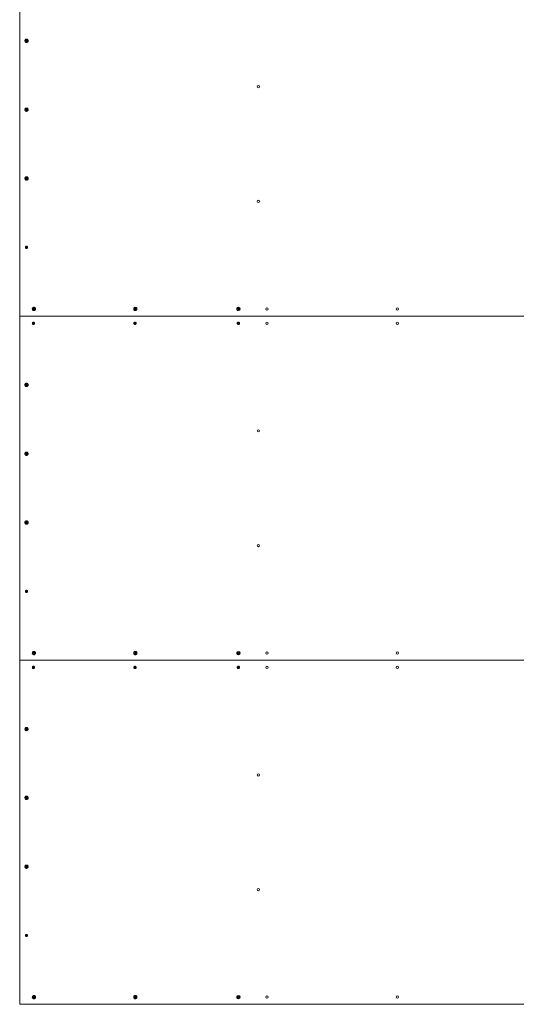
# Model space of a CAD drawing. Units: inches. Extents: x 1.6 to 23.2, y 2.8 to 14.
# Drawn here: x 6.8 to 8.6, y 7.2 to 10.7 of the extents above; entities that cross this region are included whole.
import ezdxf

# ---------------------------------------------------------------- set-up
doc = ezdxf.new("R2010")
doc.units = ezdxf.units.IN
doc.header["$MEASUREMENT"] = 0

# ---------------------------------------------------------------- blocks, each defined once
blk = doc.blocks.new('sfs')
at = {"color": 7, "linetype": 'Continuous', "lineweight": 15}
for p, q in [((6.8487, 9.643), (6.8487, 10.843)), ((6.8704, 10.603), (6.8715, 10.605)), ((6.8715, 10.601), (6.8704, 10.603)), ((6.8715, 10.605), (6.8737, 10.605)), ((6.8737, 10.601), (6.8715, 10.601)), ((6.8726, 10.6088), (6.8726, 10.6088)), ((6.8726, 10.5972), (6.8726, 10.5972)), ((6.873, 10.605), (6.8736, 10.604)), ((6.8736, 10.602), (6.873, 10.601)), ((6.8736, 10.604), (6.8741, 10.603)), ((6.8741, 10.603), (6.8736, 10.602)), ((6.8737, 10.605), (6.8749, 10.603)), ((6.8749, 10.603), (6.8737, 10.601)), ((6.8741, 10.603), (6.8749, 10.603)), ((6.8704, 10.363), (6.8715, 10.365)), ((6.8715, 10.361), (6.8704, 10.363)), ((6.8715, 10.365), (6.8737, 10.365)), ((6.8737, 10.361), (6.8715, 10.361)), ((6.8726, 10.3688), (6.8726, 10.3688)), ((6.8726, 10.3572), (6.8726, 10.3572)), ((6.873, 10.365), (6.8736, 10.364)), ((6.8736, 10.362), (6.873, 10.361)), ((6.8736, 10.364), (6.8741, 10.363)), ((6.8741, 10.363), (6.8736, 10.362)), ((6.8737, 10.365), (6.8749, 10.363)), ((6.8749, 10.363), (6.8737, 10.361)), ((6.8741, 10.363), (6.8749, 10.363)), ((6.8704, 10.123), (6.8715, 10.125)), ((6.8715, 10.121), (6.8704, 10.123)), ((6.8715, 10.125), (6.8737, 10.125)), ((6.8737, 10.121), (6.8715, 10.121)), ((6.8726, 10.1288), (6.8726, 10.1288)), ((6.8726, 10.1172), (6.8726, 10.1172)), ((6.873, 10.125), (6.8736, 10.124)), ((6.8736, 10.122), (6.873, 10.121)), ((6.8736, 10.124), (6.8741, 10.123)), ((6.8741, 10.123), (6.8736, 10.122)), ((6.8737, 10.125), (6.8749, 10.123)), ((6.8749, 10.123), (6.8737, 10.121)), ((6.8741, 10.123), (6.8749, 10.123)), ((6.8702, 9.883), (6.8713, 9.885)), ((6.8713, 9.881), (6.8702, 9.883)), ((6.8713, 9.885), (6.8736, 9.885)), ((6.8736, 9.881), (6.8713, 9.881)), ((6.8729, 9.885), (6.8734, 9.884)), ((6.8734, 9.882), (6.8729, 9.881)), ((6.8734, 9.884), (6.874, 9.883)), ((6.874, 9.883), (6.8734, 9.882)), ((6.8736, 9.885), (6.8747, 9.883)), ((6.8747, 9.883), (6.8736, 9.881)), ((6.874, 9.883), (6.8747, 9.883)), ((6.8965, 9.6671), (6.8967, 9.6694)), ((6.8983, 9.6657), (6.8965, 9.6671)), ((6.8967, 9.6694), (6.8988, 9.6703)), ((6.8986, 9.6662), (6.898, 9.6659)), ((6.9003, 9.6666), (6.8983, 9.6657)), ((6.8985, 9.6738), (6.8984, 9.6738)), ((6.8984, 9.6701), (6.899, 9.6696)), ((6.8984, 9.6622), (6.8985, 9.6622)), ((6.8997, 9.6666), (6.8986, 9.6662)), ((6.8988, 9.6703), (6.9006, 9.6689)), ((6.899, 9.6696), (6.8999, 9.6689)), ((6.8998, 9.6678), (6.8997, 9.6666)), ((6.8997, 9.6666), (6.9003, 9.6666)), ((6.8999, 9.6689), (6.8998, 9.6678)), ((6.8999, 9.6689), (6.9006, 9.6689)), ((6.9006, 9.6689), (6.9003, 9.6666)), ((7.2503, 9.667), (7.2504, 9.6693)), ((7.2521, 9.6657), (7.2503, 9.667)), ((7.2504, 9.6693), (7.2525, 9.6703)), ((7.2528, 9.6662), (7.252, 9.6658)), ((7.2542, 9.6667), (7.2521, 9.6657)), ((7.2523, 9.6738), (7.2522, 9.6738)), ((7.2522, 9.6622), (7.2523, 9.6622)), ((7.2523, 9.6702), (7.2531, 9.6697)), ((7.2525, 9.6703), (7.2544, 9.669)), ((7.2538, 9.6667), (7.2528, 9.6662)), ((7.2531, 9.6697), (7.254, 9.669)), ((7.2539, 9.6678), (7.2538, 9.6667)), ((7.2538, 9.6667), (7.2542, 9.6667)), ((7.254, 9.669), (7.2539, 9.6678)), ((7.254, 9.669), (7.2544, 9.669)), ((7.2544, 9.669), (7.2542, 9.6667)), ((7.6105, 9.667), (7.6107, 9.6693)), ((7.6125, 9.6657), (7.6105, 9.667)), ((7.6107, 9.6693), (7.6128, 9.6703)), ((7.6133, 9.6662), (7.6124, 9.6657)), ((7.6145, 9.6667), (7.6125, 9.6657)), ((7.6126, 9.6738), (7.6126, 9.6738)), ((7.6126, 9.6622), (7.6126, 9.6622)), ((7.6127, 9.6703), (7.6136, 9.6697)), ((7.6128, 9.6703), (7.6147, 9.669)), ((7.6144, 9.6667), (7.6133, 9.6662)), ((7.6136, 9.6697), (7.6145, 9.669)), ((7.6145, 9.6679), (7.6144, 9.6667)), ((7.6144, 9.6667), (7.6145, 9.6667)), ((7.6147, 9.669), (7.6145, 9.6667)), ((7.6145, 9.669), (7.6147, 9.669)), ((7.6145, 9.669), (7.6145, 9.6679)), ((7.662, 9.643), (6.8487, 9.643)), ((6.8487, 8.443), (6.8487, 9.643)), ((6.8487, 9.643), (7.6618, 9.643)), ((6.8943, 9.6171), (6.8945, 9.6194)), ((6.8961, 9.6157), (6.8943, 9.6171)), ((6.8945, 9.6194), (6.8966, 9.6203)), ((6.8964, 9.6162), (6.8958, 9.6159)), ((6.8961, 9.6201), (6.8968, 9.6196)), ((6.8981, 9.6166), (6.8961, 9.6157)), ((6.8975, 9.6166), (6.8964, 9.6162)), ((6.8966, 9.6203), (6.8984, 9.6189)), ((6.8968, 9.6196), (6.8977, 9.6189)), ((6.8976, 9.6178), (6.8975, 9.6166)), ((6.8975, 9.6166), (6.8981, 9.6166)), ((6.8977, 9.6189), (6.8976, 9.6178)), ((6.8977, 9.6189), (6.8984, 9.6189)), ((6.8984, 9.6189), (6.8981, 9.6166)), ((7.2489, 9.617), (7.2491, 9.6193)), ((7.2508, 9.6157), (7.2489, 9.617)), ((7.2491, 9.6193), (7.2512, 9.6203)), ((7.2514, 9.6162), (7.2506, 9.6158)), ((7.2529, 9.6167), (7.2508, 9.6157)), ((7.2509, 9.6202), (7.2517, 9.6197)), ((7.2512, 9.6203), (7.253, 9.619)), ((7.2524, 9.6167), (7.2514, 9.6162)), ((7.2517, 9.6197), (7.2526, 9.619)), ((7.2525, 9.6178), (7.2524, 9.6167)), ((7.2524, 9.6167), (7.2529, 9.6167)), ((7.2526, 9.619), (7.2525, 9.6178)), ((7.2526, 9.619), (7.253, 9.619)), ((7.253, 9.619), (7.2529, 9.6167)), ((7.6098, 9.6181), (7.611, 9.6201)), ((7.6109, 9.616), (7.6098, 9.6181)), ((7.6132, 9.616), (7.6109, 9.616)), ((7.611, 9.6201), (7.6133, 9.62)), ((7.611, 9.6201), (7.612, 9.62)), ((7.612, 9.62), (7.6132, 9.62)), ((7.6136, 9.6169), (7.613, 9.616)), ((7.6132, 9.62), (7.6133, 9.62)), ((7.6132, 9.62), (7.6137, 9.6189)), ((7.6144, 9.6179), (7.6132, 9.616)), ((7.6133, 9.62), (7.6144, 9.6179)), ((7.6143, 9.6179), (7.6136, 9.6169)), ((7.6137, 9.6189), (7.6143, 9.6179)), ((7.6143, 9.6179), (7.6144, 9.6179)), ((7.6619, 9.643), (9.5817, 9.643)), ((6.8726, 9.4088), (6.8726, 9.4088)), ((6.8704, 9.403), (6.8715, 9.405)), ((6.8715, 9.401), (6.8704, 9.403)), ((6.8715, 9.405), (6.8737, 9.405)), ((6.8737, 9.401), (6.8715, 9.401)), ((6.8726, 9.3972), (6.8726, 9.3972)), ((6.873, 9.405), (6.8736, 9.404)), ((6.8736, 9.402), (6.873, 9.401)), ((6.8736, 9.404), (6.8741, 9.403)), ((6.8741, 9.403), (6.8736, 9.402)), ((6.8737, 9.405), (6.8749, 9.403)), ((6.8749, 9.403), (6.8737, 9.401)), ((6.8741, 9.403), (6.8749, 9.403)), ((6.8726, 9.1688), (6.8726, 9.1688)), ((6.8704, 9.163), (6.8715, 9.165)), ((6.8715, 9.161), (6.8704, 9.163)), ((6.8715, 9.165), (6.8737, 9.165)), ((6.8737, 9.161), (6.8715, 9.161)), ((6.8726, 9.1572), (6.8726, 9.1572)), ((6.873, 9.165), (6.8736, 9.164)), ((6.8736, 9.162), (6.873, 9.161)), ((6.8736, 9.164), (6.8741, 9.163)), ((6.8741, 9.163), (6.8736, 9.162)), ((6.8737, 9.165), (6.8749, 9.163)), ((6.8749, 9.163), (6.8737, 9.161)), ((6.8741, 9.163), (6.8749, 9.163)), ((6.8726, 8.9288), (6.8726, 8.9288)), ((6.8704, 8.923), (6.8715, 8.925)), ((6.8715, 8.921), (6.8704, 8.923)), ((6.8715, 8.925), (6.8737, 8.925)), ((6.8737, 8.921), (6.8715, 8.921)), ((6.8726, 8.9172), (6.8726, 8.9172)), ((6.873, 8.925), (6.8736, 8.924)), ((6.8736, 8.922), (6.873, 8.921)), ((6.8736, 8.924), (6.8741, 8.923)), ((6.8741, 8.923), (6.8736, 8.922)), ((6.8737, 8.925), (6.8749, 8.923)), ((6.8749, 8.923), (6.8737, 8.921)), ((6.8741, 8.923), (6.8749, 8.923)), ((6.8702, 8.683), (6.8713, 8.685)), ((6.8713, 8.681), (6.8702, 8.683)), ((6.8713, 8.685), (6.8736, 8.685)), ((6.8736, 8.681), (6.8713, 8.681)), ((6.8729, 8.685), (6.8734, 8.684)), ((6.8734, 8.682), (6.8729, 8.681)), ((6.8734, 8.684), (6.874, 8.683)), ((6.874, 8.683), (6.8734, 8.682)), ((6.8736, 8.685), (6.8747, 8.683)), ((6.8747, 8.683), (6.8736, 8.681)), ((6.874, 8.683), (6.8747, 8.683)), ((6.8965, 8.4671), (6.8967, 8.4694)), ((6.8983, 8.4657), (6.8965, 8.4671)), ((6.8967, 8.4694), (6.8988, 8.4703)), ((6.8986, 8.4662), (6.898, 8.4659)), ((6.9003, 8.4666), (6.8983, 8.4657)), ((6.8985, 8.4738), (6.8984, 8.4738)), ((6.8984, 8.4701), (6.899, 8.4696)), ((6.8984, 8.4622), (6.8985, 8.4622)), ((6.8997, 8.4666), (6.8986, 8.4662)), ((6.8988, 8.4703), (6.9006, 8.4689)), ((6.899, 8.4696), (6.8999, 8.4689)), ((6.8998, 8.4678), (6.8997, 8.4666)), ((6.8997, 8.4666), (6.9003, 8.4666)), ((6.8999, 8.4689), (6.8998, 8.4678)), ((6.8999, 8.4689), (6.9006, 8.4689)), ((6.9006, 8.4689), (6.9003, 8.4666)), ((7.2503, 8.467), (7.2504, 8.4693)), ((7.2521, 8.4657), (7.2503, 8.467)), ((7.2504, 8.4693), (7.2525, 8.4703)), ((7.2528, 8.4662), (7.252, 8.4658)), ((7.2542, 8.4667), (7.2521, 8.4657)), ((7.2523, 8.4738), (7.2522, 8.4738)), ((7.2522, 8.4622), (7.2523, 8.4622)), ((7.2523, 8.4702), (7.2531, 8.4697)), ((7.2525, 8.4703), (7.2544, 8.469)), ((7.2538, 8.4667), (7.2528, 8.4662)), ((7.2531, 8.4697), (7.254, 8.469)), ((7.2539, 8.4678), (7.2538, 8.4667)), ((7.2538, 8.4667), (7.2542, 8.4667)), ((7.254, 8.469), (7.2539, 8.4678)), ((7.254, 8.469), (7.2544, 8.469)), ((7.2544, 8.469), (7.2542, 8.4667)), ((7.6105, 8.467), (7.6107, 8.4693)), ((7.6125, 8.4657), (7.6105, 8.467)), ((7.6107, 8.4693), (7.6128, 8.4703)), ((7.6133, 8.4662), (7.6124, 8.4657)), ((7.6145, 8.4667), (7.6125, 8.4657)), ((7.6126, 8.4738), (7.6126, 8.4738)), ((7.6126, 8.4622), (7.6126, 8.4622)), ((7.6127, 8.4703), (7.6136, 8.4697)), ((7.6128, 8.4703), (7.6147, 8.469)), ((7.6144, 8.4667), (7.6133, 8.4662)), ((7.6136, 8.4697), (7.6145, 8.469)), ((7.6145, 8.4679), (7.6144, 8.4667)), ((7.6144, 8.4667), (7.6145, 8.4667)), ((7.6147, 8.469), (7.6145, 8.4667)), ((7.6145, 8.469), (7.6147, 8.469)), ((7.6145, 8.469), (7.6145, 8.4679)), ((6.8487, 7.243), (6.8487, 8.443)), ((6.8487, 8.443), (7.6618, 8.443)), ((7.662, 8.443), (6.8487, 8.443)), ((6.8943, 8.4171), (6.8945, 8.4194)), ((6.8961, 8.4157), (6.8943, 8.4171)), ((6.8945, 8.4194), (6.8966, 8.4203)), ((6.8964, 8.4162), (6.8958, 8.4159)), ((6.8961, 8.4201), (6.8968, 8.4196)), ((6.8981, 8.4166), (6.8961, 8.4157)), ((6.8975, 8.4166), (6.8964, 8.4162)), ((6.8966, 8.4203), (6.8984, 8.4189)), ((6.8968, 8.4196), (6.8977, 8.4189)), ((6.8976, 8.4178), (6.8975, 8.4166)), ((6.8975, 8.4166), (6.8981, 8.4166)), ((6.8977, 8.4189), (6.8976, 8.4178)), ((6.8977, 8.4189), (6.8984, 8.4189)), ((6.8984, 8.4189), (6.8981, 8.4166)), ((7.2489, 8.417), (7.2491, 8.4193)), ((7.2508, 8.4157), (7.2489, 8.417)), ((7.2491, 8.4193), (7.2512, 8.4203)), ((7.2514, 8.4162), (7.2506, 8.4158)), ((7.2529, 8.4167), (7.2508, 8.4157)), ((7.2509, 8.4202), (7.2517, 8.4197)), ((7.2512, 8.4203), (7.253, 8.419)), ((7.2524, 8.4167), (7.2514, 8.4162)), ((7.2517, 8.4197), (7.2526, 8.419)), ((7.2525, 8.4178), (7.2524, 8.4167)), ((7.2524, 8.4167), (7.2529, 8.4167)), ((7.2526, 8.419), (7.2525, 8.4178)), ((7.2526, 8.419), (7.253, 8.419)), ((7.253, 8.419), (7.2529, 8.4167)), ((7.6098, 8.4181), (7.611, 8.4201)), ((7.6109, 8.416), (7.6098, 8.4181)), ((7.6132, 8.416), (7.6109, 8.416)), ((7.611, 8.4201), (7.6133, 8.42)), ((7.611, 8.4201), (7.612, 8.42)), ((7.612, 8.42), (7.6132, 8.42)), ((7.6136, 8.4169), (7.613, 8.416)), ((7.6132, 8.42), (7.6133, 8.42)), ((7.6132, 8.42), (7.6137, 8.4189)), ((7.6144, 8.4179), (7.6132, 8.416)), ((7.6133, 8.42), (7.6144, 8.4179)), ((7.6143, 8.4179), (7.6136, 8.4169)), ((7.6137, 8.4189), (7.6143, 8.4179)), ((7.6143, 8.4179), (7.6144, 8.4179)), ((9.5817, 8.443), (7.6619, 8.443)), ((6.8726, 8.2088), (6.8726, 8.2088)), ((6.8704, 8.203), (6.8715, 8.205)), ((6.8715, 8.201), (6.8704, 8.203)), ((6.8715, 8.205), (6.8737, 8.205)), ((6.8737, 8.201), (6.8715, 8.201)), ((6.8726, 8.1972), (6.8726, 8.1972)), ((6.873, 8.205), (6.8736, 8.204)), ((6.8736, 8.202), (6.873, 8.201)), ((6.8736, 8.204), (6.8741, 8.203)), ((6.8741, 8.203), (6.8736, 8.202)), ((6.8737, 8.205), (6.8749, 8.203)), ((6.8749, 8.203), (6.8737, 8.201)), ((6.8741, 8.203), (6.8749, 8.203)), ((6.8726, 7.9688), (6.8726, 7.9688)), ((6.8704, 7.963), (6.8715, 7.965)), ((6.8715, 7.961), (6.8704, 7.963)), ((6.8715, 7.965), (6.8737, 7.965)), ((6.8737, 7.961), (6.8715, 7.961)), ((6.8726, 7.9572), (6.8726, 7.9572)), ((6.873, 7.965), (6.8736, 7.964)), ((6.8736, 7.962), (6.873, 7.961)), ((6.8736, 7.964), (6.8741, 7.963)), ((6.8741, 7.963), (6.8736, 7.962)), ((6.8737, 7.965), (6.8749, 7.963)), ((6.8749, 7.963), (6.8737, 7.961)), ((6.8741, 7.963), (6.8749, 7.963)), ((6.8726, 7.7288), (6.8726, 7.7288)), ((6.8704, 7.723), (6.8715, 7.725)), ((6.8715, 7.721), (6.8704, 7.723)), ((6.8715, 7.725), (6.8737, 7.725)), ((6.8737, 7.721), (6.8715, 7.721)), ((6.8726, 7.7172), (6.8726, 7.7172)), ((6.873, 7.725), (6.8736, 7.724)), ((6.8736, 7.722), (6.873, 7.721)), ((6.8736, 7.724), (6.8741, 7.723)), ((6.8741, 7.723), (6.8736, 7.722)), ((6.8737, 7.725), (6.8749, 7.723)), ((6.8749, 7.723), (6.8737, 7.721)), ((6.8741, 7.723), (6.8749, 7.723)), ((6.8702, 7.483), (6.8713, 7.485)), ((6.8713, 7.481), (6.8702, 7.483)), ((6.8713, 7.485), (6.8736, 7.485)), ((6.8736, 7.481), (6.8713, 7.481)), ((6.8729, 7.485), (6.8734, 7.484)), ((6.8734, 7.482), (6.8729, 7.481)), ((6.8734, 7.484), (6.874, 7.483)), ((6.874, 7.483), (6.8734, 7.482)), ((6.8736, 7.485), (6.8747, 7.483)), ((6.8747, 7.483), (6.8736, 7.481)), ((6.874, 7.483), (6.8747, 7.483)), ((6.8965, 7.2671), (6.8967, 7.2694)), ((6.8983, 7.2657), (6.8965, 7.2671)), ((6.8967, 7.2694), (6.8988, 7.2703)), ((6.8986, 7.2662), (6.898, 7.2659)), ((6.9003, 7.2666), (6.8983, 7.2657)), ((6.8985, 7.2738), (6.8984, 7.2738)), ((6.8984, 7.2701), (6.899, 7.2696)), ((6.8984, 7.2622), (6.8985, 7.2622)), ((6.8997, 7.2666), (6.8986, 7.2662)), ((6.8988, 7.2703), (6.9006, 7.2689)), ((6.899, 7.2696), (6.8999, 7.2689)), ((6.8998, 7.2678), (6.8997, 7.2666)), ((6.8997, 7.2666), (6.9003, 7.2666)), ((6.8999, 7.2689), (6.8998, 7.2678)), ((6.8999, 7.2689), (6.9006, 7.2689)), ((6.9006, 7.2689), (6.9003, 7.2666)), ((7.2503, 7.267), (7.2504, 7.2693)), ((7.2521, 7.2657), (7.2503, 7.267)), ((7.2504, 7.2693), (7.2525, 7.2703)), ((7.2528, 7.2662), (7.252, 7.2658)), ((7.2542, 7.2667), (7.2521, 7.2657)), ((7.2523, 7.2738), (7.2522, 7.2738)), ((7.2522, 7.2622), (7.2523, 7.2622)), ((7.2523, 7.2702), (7.2531, 7.2697)), ((7.2525, 7.2703), (7.2544, 7.269)), ((7.2538, 7.2667), (7.2528, 7.2662)), ((7.2531, 7.2697), (7.254, 7.269)), ((7.2539, 7.2678), (7.2538, 7.2667)), ((7.2538, 7.2667), (7.2542, 7.2667)), ((7.254, 7.269), (7.2539, 7.2678)), ((7.254, 7.269), (7.2544, 7.269)), ((7.2544, 7.269), (7.2542, 7.2667)), ((7.6105, 7.267), (7.6107, 7.2693)), ((7.6125, 7.2657), (7.6105, 7.267)), ((7.6107, 7.2693), (7.6128, 7.2703)), ((7.6133, 7.2662), (7.6124, 7.2657)), ((7.6145, 7.2667), (7.6125, 7.2657)), ((7.6126, 7.2738), (7.6126, 7.2738)), ((7.6126, 7.2622), (7.6126, 7.2622)), ((7.6127, 7.2703), (7.6136, 7.2697)), ((7.6128, 7.2703), (7.6147, 7.269)), ((7.6144, 7.2667), (7.6133, 7.2662)), ((7.6136, 7.2697), (7.6145, 7.269)), ((7.6145, 7.2679), (7.6144, 7.2667)), ((7.6144, 7.2667), (7.6145, 7.2667)), ((7.6147, 7.269), (7.6145, 7.2667)), ((7.6145, 7.269), (7.6147, 7.269)), ((7.6145, 7.269), (7.6145, 7.2679)), ((7.662, 7.243), (6.8487, 7.243)), ((9.5817, 7.243), (7.6619, 7.243))]:
    blk.add_line(p, q, dxfattribs=at)
at = {"color": 7, "linetype": 'Continuous', "lineweight": 15, "flags": 128}
for points in [[(6.8726, 10.5972), (6.874, 10.5974), (6.8753, 10.5979), (6.8764, 10.5988), (6.8773, 10.5999), (6.8779, 10.6012), (6.8782, 10.6026), (6.8781, 10.6041), (6.8776, 10.6055), (6.8769, 10.6067), (6.8759, 10.6077), (6.8747, 10.6084), (6.8733, 10.6087), (6.8719, 10.6087), (6.8706, 10.6084), (6.8694, 10.6077), (6.8684, 10.6067), (6.8676, 10.6055), (6.8672, 10.6041), (6.8671, 10.6026), (6.8674, 10.6012), (6.868, 10.5999), (6.8688, 10.5988), (6.87, 10.5979), (6.8713, 10.5974), (6.8726, 10.5972)], [(6.8719, 10.605), (6.8717, 10.605), (6.8715, 10.605)], [(6.8715, 10.601), (6.8717, 10.601), (6.8719, 10.601)], [(6.8726, 10.3572), (6.874, 10.3574), (6.8753, 10.3579), (6.8764, 10.3588), (6.8773, 10.3599), (6.8779, 10.3612), (6.8782, 10.3626), (6.8781, 10.3641), (6.8776, 10.3655), (6.8769, 10.3667), (6.8759, 10.3677), (6.8747, 10.3684), (6.8733, 10.3687), (6.8719, 10.3687), (6.8706, 10.3684), (6.8694, 10.3677), (6.8684, 10.3667), (6.8676, 10.3655), (6.8672, 10.3641), (6.8671, 10.3626), (6.8674, 10.3612), (6.868, 10.3599), (6.8688, 10.3588), (6.87, 10.3579), (6.8713, 10.3574), (6.8726, 10.3572)], [(6.8719, 10.365), (6.8717, 10.365), (6.8715, 10.365)], [(6.8715, 10.361), (6.8717, 10.361), (6.8719, 10.361)], [(6.8726, 10.1172), (6.874, 10.1174), (6.8753, 10.1179), (6.8764, 10.1188), (6.8773, 10.1199), (6.8779, 10.1212), (6.8782, 10.1226), (6.8781, 10.1241), (6.8776, 10.1255), (6.8769, 10.1267), (6.8759, 10.1277), (6.8747, 10.1284), (6.8733, 10.1287), (6.8719, 10.1287), (6.8706, 10.1284), (6.8694, 10.1277), (6.8684, 10.1267), (6.8676, 10.1255), (6.8672, 10.1241), (6.8671, 10.1226), (6.8674, 10.1212), (6.868, 10.1199), (6.8688, 10.1188), (6.87, 10.1179), (6.8713, 10.1174), (6.8726, 10.1172)], [(6.8719, 10.125), (6.8717, 10.125), (6.8715, 10.125)], [(6.8715, 10.121), (6.8717, 10.121), (6.8719, 10.121)], [(6.8717, 9.885), (6.8715, 9.885), (6.8713, 9.885)], [(6.8713, 9.881), (6.8715, 9.881), (6.8717, 9.881)], [(6.9041, 9.6674), (6.904, 9.6688), (6.9037, 9.6702), (6.903, 9.6715), (6.902, 9.6725), (6.9008, 9.6733), (6.8995, 9.6737), (6.8981, 9.6738), (6.8967, 9.6735), (6.8955, 9.6728), (6.8944, 9.6719), (6.8936, 9.6707), (6.8931, 9.6694), (6.8929, 9.6679), (6.8931, 9.6665), (6.8937, 9.6651), (6.8945, 9.664), (6.8956, 9.6631), (6.8969, 9.6625), (6.8982, 9.6622), (6.8996, 9.6623), (6.901, 9.6628), (6.9021, 9.6636), (6.9031, 9.6647), (6.9037, 9.666), (6.9041, 9.6674)], [(7.2491, 9.6632), (7.2504, 9.6626), (7.2518, 9.6623), (7.2532, 9.6623), (7.2546, 9.6627), (7.2558, 9.6634), (7.2568, 9.6644), (7.2576, 9.6657), (7.258, 9.6671), (7.258, 9.6685), (7.2577, 9.6699), (7.2571, 9.6712), (7.2561, 9.6723), (7.255, 9.6731), (7.2536, 9.6736), (7.2522, 9.6738), (7.2508, 9.6736), (7.2495, 9.673), (7.2483, 9.6721), (7.2474, 9.671), (7.2469, 9.6697), (7.2466, 9.6682), (7.2468, 9.6668), (7.2472, 9.6654), (7.248, 9.6642), (7.2491, 9.6632)], [(6.8726, 9.3972), (6.874, 9.3974), (6.8753, 9.3979), (6.8764, 9.3988), (6.8773, 9.3999), (6.8779, 9.4012), (6.8782, 9.4026), (6.8781, 9.4041), (6.8776, 9.4055), (6.8769, 9.4067), (6.8759, 9.4077), (6.8747, 9.4084), (6.8733, 9.4087), (6.8719, 9.4087), (6.8706, 9.4084), (6.8694, 9.4077), (6.8684, 9.4067), (6.8676, 9.4055), (6.8672, 9.4041), (6.8671, 9.4026), (6.8674, 9.4012), (6.868, 9.3999), (6.8688, 9.3988), (6.87, 9.3979), (6.8713, 9.3974), (6.8726, 9.3972)], [(6.8719, 9.405), (6.8717, 9.405), (6.8715, 9.405)], [(6.8715, 9.401), (6.8717, 9.401), (6.8719, 9.401)], [(6.8726, 9.1572), (6.874, 9.1574), (6.8753, 9.1579), (6.8764, 9.1588), (6.8773, 9.1599), (6.8779, 9.1612), (6.8782, 9.1626), (6.8781, 9.1641), (6.8776, 9.1655), (6.8769, 9.1667), (6.8759, 9.1677), (6.8747, 9.1684), (6.8733, 9.1687), (6.8719, 9.1687), (6.8706, 9.1684), (6.8694, 9.1677), (6.8684, 9.1667), (6.8676, 9.1655), (6.8672, 9.1641), (6.8671, 9.1626), (6.8674, 9.1612), (6.868, 9.1599), (6.8688, 9.1588), (6.87, 9.1579), (6.8713, 9.1574), (6.8726, 9.1572)], [(6.8719, 9.165), (6.8717, 9.165), (6.8715, 9.165)], [(6.8715, 9.161), (6.8717, 9.161), (6.8719, 9.161)], [(6.8726, 8.9172), (6.874, 8.9174), (6.8753, 8.9179), (6.8764, 8.9188), (6.8773, 8.9199), (6.8779, 8.9212), (6.8782, 8.9226), (6.8781, 8.9241), (6.8776, 8.9255), (6.8769, 8.9267), (6.8759, 8.9277), (6.8747, 8.9284), (6.8733, 8.9287), (6.8719, 8.9287), (6.8706, 8.9284), (6.8694, 8.9277), (6.8684, 8.9267), (6.8676, 8.9255), (6.8672, 8.9241), (6.8671, 8.9226), (6.8674, 8.9212), (6.868, 8.9199), (6.8688, 8.9188), (6.87, 8.9179), (6.8713, 8.9174), (6.8726, 8.9172)], [(6.8719, 8.925), (6.8717, 8.925), (6.8715, 8.925)], [(6.8715, 8.921), (6.8717, 8.921), (6.8719, 8.921)], [(6.8717, 8.685), (6.8715, 8.685), (6.8713, 8.685)], [(6.8713, 8.681), (6.8715, 8.681), (6.8717, 8.681)], [(6.9041, 8.4674), (6.904, 8.4688), (6.9037, 8.4702), (6.903, 8.4715), (6.902, 8.4725), (6.9008, 8.4733), (6.8995, 8.4737), (6.8981, 8.4738), (6.8967, 8.4735), (6.8955, 8.4728), (6.8944, 8.4719), (6.8936, 8.4707), (6.8931, 8.4694), (6.8929, 8.4679), (6.8931, 8.4665), (6.8937, 8.4651), (6.8945, 8.464), (6.8956, 8.4631), (6.8969, 8.4625), (6.8982, 8.4622), (6.8996, 8.4623), (6.901, 8.4628), (6.9021, 8.4636), (6.9031, 8.4647), (6.9037, 8.466), (6.9041, 8.4674)], [(7.2491, 8.4632), (7.2504, 8.4626), (7.2518, 8.4623), (7.2532, 8.4623), (7.2546, 8.4627), (7.2558, 8.4634), (7.2568, 8.4644), (7.2576, 8.4657), (7.258, 8.4671), (7.258, 8.4685), (7.2577, 8.4699), (7.2571, 8.4712), (7.2561, 8.4723), (7.255, 8.4731), (7.2536, 8.4736), (7.2522, 8.4738), (7.2508, 8.4736), (7.2495, 8.473), (7.2483, 8.4721), (7.2474, 8.471), (7.2469, 8.4697), (7.2466, 8.4682), (7.2468, 8.4668), (7.2472, 8.4654), (7.248, 8.4642), (7.2491, 8.4632)], [(6.8726, 8.1972), (6.874, 8.1974), (6.8753, 8.1979), (6.8764, 8.1988), (6.8773, 8.1999), (6.8779, 8.2012), (6.8782, 8.2026), (6.8781, 8.2041), (6.8776, 8.2055), (6.8769, 8.2067), (6.8759, 8.2077), (6.8747, 8.2084), (6.8733, 8.2087), (6.8719, 8.2087), (6.8706, 8.2084), (6.8694, 8.2077), (6.8684, 8.2067), (6.8676, 8.2055), (6.8672, 8.2041), (6.8671, 8.2026), (6.8674, 8.2012), (6.868, 8.1999), (6.8688, 8.1988), (6.87, 8.1979), (6.8713, 8.1974), (6.8726, 8.1972)], [(6.8719, 8.205), (6.8717, 8.205), (6.8715, 8.205)], [(6.8715, 8.201), (6.8717, 8.201), (6.8719, 8.201)], [(6.8726, 7.9572), (6.874, 7.9574), (6.8753, 7.9579), (6.8764, 7.9588), (6.8773, 7.9599), (6.8779, 7.9612), (6.8782, 7.9626), (6.8781, 7.9641), (6.8776, 7.9655), (6.8769, 7.9667), (6.8759, 7.9677), (6.8747, 7.9684), (6.8733, 7.9687), (6.8719, 7.9687), (6.8706, 7.9684), (6.8694, 7.9677), (6.8684, 7.9667), (6.8676, 7.9655), (6.8672, 7.9641), (6.8671, 7.9626), (6.8674, 7.9612), (6.868, 7.9599), (6.8688, 7.9588), (6.87, 7.9579), (6.8713, 7.9574), (6.8726, 7.9572)], [(6.8719, 7.965), (6.8717, 7.965), (6.8715, 7.965)], [(6.8715, 7.961), (6.8717, 7.961), (6.8719, 7.961)], [(6.8726, 7.7172), (6.874, 7.7174), (6.8753, 7.7179), (6.8764, 7.7188), (6.8773, 7.7199), (6.8779, 7.7212), (6.8782, 7.7226), (6.8781, 7.7241), (6.8776, 7.7255), (6.8769, 7.7267), (6.8759, 7.7277), (6.8747, 7.7284), (6.8733, 7.7287), (6.8719, 7.7287), (6.8706, 7.7284), (6.8694, 7.7277), (6.8684, 7.7267), (6.8676, 7.7255), (6.8672, 7.7241), (6.8671, 7.7226), (6.8674, 7.7212), (6.868, 7.7199), (6.8688, 7.7188), (6.87, 7.7179), (6.8713, 7.7174), (6.8726, 7.7172)], [(6.8719, 7.725), (6.8717, 7.725), (6.8715, 7.725)], [(6.8715, 7.721), (6.8717, 7.721), (6.8719, 7.721)], [(6.8717, 7.485), (6.8715, 7.485), (6.8713, 7.485)], [(6.8713, 7.481), (6.8715, 7.481), (6.8717, 7.481)], [(6.9041, 7.2674), (6.904, 7.2688), (6.9037, 7.2702), (6.903, 7.2715), (6.902, 7.2725), (6.9008, 7.2733), (6.8995, 7.2737), (6.8981, 7.2738), (6.8967, 7.2735), (6.8955, 7.2728), (6.8944, 7.2719), (6.8936, 7.2707), (6.8931, 7.2694), (6.8929, 7.2679), (6.8931, 7.2665), (6.8937, 7.2651), (6.8945, 7.264), (6.8956, 7.2631), (6.8969, 7.2625), (6.8982, 7.2622), (6.8996, 7.2623), (6.901, 7.2628), (6.9021, 7.2636), (6.9031, 7.2647), (6.9037, 7.266), (6.9041, 7.2674)], [(7.2491, 7.2632), (7.2504, 7.2626), (7.2518, 7.2623), (7.2532, 7.2623), (7.2546, 7.2627), (7.2558, 7.2634), (7.2568, 7.2644), (7.2576, 7.2657), (7.258, 7.2671), (7.258, 7.2685), (7.2577, 7.2699), (7.2571, 7.2712), (7.2561, 7.2723), (7.255, 7.2731), (7.2536, 7.2736), (7.2522, 7.2738), (7.2508, 7.2736), (7.2495, 7.273), (7.2483, 7.2721), (7.2474, 7.271), (7.2469, 7.2697), (7.2466, 7.2682), (7.2468, 7.2668), (7.2472, 7.2654), (7.248, 7.2642), (7.2491, 7.2632)]]:
    blk.add_lwpolyline(points, dxfattribs=at)
at = {"color": 7, "linetype": 'Continuous', "lineweight": 15}
for centre, radius in [((7.6818, 10.443), 0.004), ((7.6818, 10.043), 0.004), ((7.6126, 9.668), 0.00578), ((7.7118, 9.668), 0.004), ((8.1668, 9.668), 0.004), ((7.7118, 9.618), 0.004), ((8.1668, 9.618), 0.004), ((7.6818, 9.243), 0.004), ((7.6818, 8.843), 0.004), ((7.6126, 8.468), 0.00578), ((7.7118, 8.468), 0.004), ((8.1668, 8.468), 0.004), ((7.7118, 8.418), 0.004), ((8.1668, 8.418), 0.004), ((7.6818, 8.043), 0.004), ((7.6818, 7.643), 0.004), ((7.6126, 7.268), 0.00578), ((7.7118, 7.268), 0.004), ((8.1668, 7.268), 0.004)]:
    blk.add_circle(centre, radius, dxfattribs=at)
for centre, radius, start, end in [((6.8719, 10.6031), 0.00191, 28.3277, 89.5099), ((6.8719, 10.6029), 0.00191, 270.4901, 331.6723), ((6.8718, 10.603), 0.00209, 331.1864, 28.8136), ((6.8719, 10.3631), 0.00191, 28.3277, 89.5099), ((6.8719, 10.3629), 0.00191, 270.4901, 331.6723), ((6.8718, 10.363), 0.00209, 331.1864, 28.8136), ((6.8719, 10.1231), 0.00191, 28.3277, 89.5099), ((6.8719, 10.1229), 0.00191, 270.4901, 331.6723), ((6.8718, 10.123), 0.00209, 331.1864, 28.8136), ((6.8717, 9.8831), 0.00191, 28.3277, 89.5099), ((6.8717, 9.8829), 0.00191, 270.4901, 331.6723), ((6.8716, 9.883), 0.00209, 331.1864, 28.8136), ((6.8985, 9.668), 0.00579, 91.393, 268.607), ((6.8979, 9.6679), 0.00188, 270.4544, 294.4193), ((6.8979, 9.6681), 0.0019, 52.544, 83.2331), ((6.8978, 9.668), 0.002, 294.8821, 354.2726), ((6.8978, 9.668), 0.00204, 353.5583, 52.2165), ((7.2523, 9.668), 0.00579, 90.7085, 235.0787), ((7.2523, 9.6679), 0.00565, 234.9453, 269.9771), ((7.2519, 9.668), 0.00196, 263.1481, 295.6786), ((7.2519, 9.6681), 0.00196, 54.9486, 91.2155), ((7.2519, 9.668), 0.00201, 295.8452, 355.579), ((7.2519, 9.668), 0.00202, 355.2999, 54.8282), ((7.6126, 9.668), 0.00579, 90.1013, 236.3534), ((7.6126, 9.668), 0.00577, 236.338, 269.9972), ((7.6125, 9.668), 0.00201, 198.8792, 219.6169), ((7.6125, 9.668), 0.00201, 131.4276, 153.9225), ((7.6125, 9.668), 0.002, 253.0877, 296.4424), ((7.6125, 9.668), 0.002, 56.3355, 101.4373), ((7.6124, 9.668), 0.00201, 296.4652, 356.4243), ((7.6124, 9.668), 0.00201, 356.384, 56.3202), ((6.8957, 9.6179), 0.00188, 270.6131, 294.7055), ((6.8957, 9.6181), 0.0019, 52.8266, 83.3471), ((6.8956, 9.618), 0.00201, 295.1664, 354.539), ((6.8956, 9.618), 0.00204, 353.8234, 52.4952), ((7.2506, 9.618), 0.00196, 263.1481, 295.6786), ((7.2506, 9.6181), 0.00196, 54.9486, 91.2155), ((7.2505, 9.618), 0.00201, 295.8452, 355.579), ((7.2505, 9.618), 0.00202, 355.2999, 54.8282), ((7.6119, 9.618), 0.00201, 168.6447, 186.7072), ((7.6119, 9.618), 0.002, 229.0124, 263.5851), ((7.6119, 9.618), 0.002, 87.8993, 127.228), ((7.6119, 9.618), 0.00201, 27.8248, 87.8706), ((7.6119, 9.618), 0.00201, 272.2092, 327.9692), ((7.6119, 9.618), 0.00201, 327.9528, 27.8477), ((6.8719, 9.4031), 0.00191, 28.3277, 89.5099), ((6.8719, 9.4029), 0.00191, 270.4901, 331.6723), ((6.8718, 9.403), 0.00209, 331.1864, 28.8136), ((6.8719, 9.1631), 0.00191, 28.3277, 89.5099), ((6.8719, 9.1629), 0.00191, 270.4901, 331.6723), ((6.8718, 9.163), 0.00209, 331.1864, 28.8136), ((6.8719, 8.9231), 0.00191, 28.3277, 89.5099), ((6.8719, 8.9229), 0.00191, 270.4901, 331.6723), ((6.8718, 8.923), 0.00209, 331.1864, 28.8136), ((6.8717, 8.6831), 0.00191, 28.3277, 89.5099), ((6.8717, 8.6829), 0.00191, 270.4901, 331.6723), ((6.8716, 8.683), 0.00209, 331.1864, 28.8136), ((6.8985, 8.468), 0.00579, 91.393, 268.607), ((6.8979, 8.4679), 0.00188, 270.4544, 294.4193), ((6.8979, 8.4681), 0.0019, 52.544, 83.2331), ((6.8978, 8.468), 0.002, 294.8821, 354.2726), ((6.8978, 8.468), 0.00204, 353.5583, 52.2165), ((7.2523, 8.468), 0.00579, 90.7085, 235.0787), ((7.2523, 8.4679), 0.00565, 234.9453, 269.9771), ((7.2519, 8.468), 0.00196, 263.1481, 295.6786), ((7.2519, 8.4681), 0.00196, 54.9486, 91.2155), ((7.2519, 8.468), 0.00201, 295.8452, 355.579), ((7.2519, 8.468), 0.00202, 355.2999, 54.8282), ((7.6126, 8.468), 0.00579, 90.1013, 236.3534), ((7.6126, 8.468), 0.00577, 236.338, 269.9972), ((7.6125, 8.468), 0.00201, 198.8792, 219.6169), ((7.6125, 8.468), 0.00201, 131.4276, 153.9225), ((7.6125, 8.468), 0.002, 253.0877, 296.4424), ((7.6125, 8.468), 0.002, 56.3355, 101.4373), ((7.6124, 8.468), 0.00201, 296.4652, 356.4243), ((7.6124, 8.468), 0.00201, 356.384, 56.3202), ((6.8957, 8.4179), 0.00188, 270.6131, 294.7055), ((6.8957, 8.4181), 0.0019, 52.8266, 83.3471), ((6.8956, 8.418), 0.00201, 295.1664, 354.539), ((6.8956, 8.418), 0.00204, 353.8234, 52.4952), ((7.2506, 8.418), 0.00196, 263.1481, 295.6786), ((7.2506, 8.4181), 0.00196, 54.9486, 91.2155), ((7.2505, 8.418), 0.00201, 295.8452, 355.579), ((7.2505, 8.418), 0.00202, 355.2999, 54.8282), ((7.6119, 8.418), 0.00201, 168.6447, 186.7072), ((7.6119, 8.418), 0.002, 229.0124, 263.5851), ((7.6119, 8.418), 0.002, 87.8993, 127.228), ((7.6119, 8.418), 0.00201, 27.8248, 87.8706), ((7.6119, 8.418), 0.00201, 272.2092, 327.9692), ((7.6119, 8.418), 0.00201, 327.9528, 27.8477), ((6.8719, 8.2031), 0.00191, 28.3277, 89.5099), ((6.8719, 8.2029), 0.00191, 270.4901, 331.6723), ((6.8718, 8.203), 0.00209, 331.1864, 28.8136), ((6.8719, 7.9631), 0.00191, 28.3277, 89.5099), ((6.8719, 7.9629), 0.00191, 270.4901, 331.6723), ((6.8718, 7.963), 0.00209, 331.1864, 28.8136), ((6.8719, 7.7231), 0.00191, 28.3277, 89.5099), ((6.8719, 7.7229), 0.00191, 270.4901, 331.6723), ((6.8718, 7.723), 0.00209, 331.1864, 28.8136), ((6.8717, 7.4831), 0.00191, 28.3277, 89.5099), ((6.8717, 7.4829), 0.00191, 270.4901, 331.6723), ((6.8716, 7.483), 0.00209, 331.1864, 28.8136), ((6.8985, 7.268), 0.00579, 91.393, 268.607), ((6.8979, 7.2679), 0.00188, 270.4544, 294.4193), ((6.8979, 7.2681), 0.0019, 52.544, 83.2331), ((6.8978, 7.268), 0.002, 294.8821, 354.2726), ((6.8978, 7.268), 0.00204, 353.5583, 52.2165), ((7.2523, 7.268), 0.00579, 90.7085, 235.0787), ((7.2523, 7.2679), 0.00565, 234.9453, 269.9771), ((7.2519, 7.268), 0.00196, 263.1481, 295.6786), ((7.2519, 7.2681), 0.00196, 54.9486, 91.2155), ((7.2519, 7.268), 0.00201, 295.8452, 355.579), ((7.2519, 7.268), 0.00202, 355.2999, 54.8282), ((7.6126, 7.268), 0.00579, 90.1013, 236.3534), ((7.6126, 7.268), 0.00577, 236.338, 269.9972), ((7.6125, 7.268), 0.00201, 198.8792, 219.6169), ((7.6125, 7.268), 0.00201, 131.4276, 153.9225), ((7.6125, 7.268), 0.002, 253.0877, 296.4424), ((7.6125, 7.268), 0.002, 56.3355, 101.4373), ((7.6124, 7.268), 0.00201, 296.4652, 356.4243), ((7.6124, 7.268), 0.00201, 356.384, 56.3202)]:
    blk.add_arc(centre, radius, start, end, dxfattribs=at)
for points, knots in [([(6.8765, 10.603), (6.8764, 10.6035), (6.8763, 10.6046), (6.8754, 10.6059), (6.8741, 10.6068), (6.8726, 10.6071), (6.8711, 10.6068), (6.8698, 10.6059), (6.869, 10.6046), (6.8687, 10.603), (6.869, 10.6014), (6.8698, 10.6001), (6.8711, 10.5992), (6.8726, 10.5989), (6.8741, 10.5992), (6.8754, 10.6001), (6.8763, 10.6014), (6.8764, 10.6025), (6.8765, 10.603)], [0, 0, 0, 0, 0.062461, 0.125007, 0.187555, 0.24998, 0.312516, 0.374951, 0.437524, 0.499992, 0.562569, 0.625031, 0.687577, 0.750004, 0.812539, 0.874976, 0.937447, 1, 1, 1, 1]), ([(6.8765, 10.363), (6.8764, 10.3635), (6.8763, 10.3646), (6.8754, 10.3659), (6.8741, 10.3668), (6.8726, 10.3671), (6.8711, 10.3668), (6.8698, 10.3659), (6.869, 10.3646), (6.8687, 10.363), (6.869, 10.3614), (6.8698, 10.3601), (6.8711, 10.3592), (6.8726, 10.3589), (6.8741, 10.3592), (6.8754, 10.3601), (6.8763, 10.3614), (6.8764, 10.3625), (6.8765, 10.363)], [0, 0, 0, 0, 0.062461, 0.125007, 0.187555, 0.24998, 0.312516, 0.374951, 0.437524, 0.499992, 0.562569, 0.625031, 0.687577, 0.750004, 0.812539, 0.874976, 0.937447, 1, 1, 1, 1]), ([(6.8765, 10.123), (6.8764, 10.1235), (6.8763, 10.1246), (6.8754, 10.1259), (6.8741, 10.1268), (6.8726, 10.1271), (6.8711, 10.1268), (6.8698, 10.1259), (6.869, 10.1246), (6.8687, 10.123), (6.869, 10.1214), (6.8698, 10.1201), (6.8711, 10.1192), (6.8726, 10.1189), (6.8741, 10.1192), (6.8754, 10.1201), (6.8763, 10.1214), (6.8764, 10.1225), (6.8765, 10.123)], [0, 0, 0, 0, 0.062461, 0.125007, 0.187555, 0.24998, 0.312516, 0.374951, 0.437524, 0.499992, 0.562569, 0.625031, 0.687577, 0.750004, 0.812539, 0.874976, 0.937447, 1, 1, 1, 1]), ([(6.8765, 9.883), (6.8764, 9.8835), (6.8763, 9.8846), (6.8754, 9.8859), (6.8741, 9.8868), (6.8726, 9.8871), (6.8711, 9.8868), (6.8698, 9.8859), (6.869, 9.8846), (6.8687, 9.883), (6.869, 9.8814), (6.8698, 9.8801), (6.8711, 9.8792), (6.8726, 9.8789), (6.8741, 9.8792), (6.8754, 9.8801), (6.8763, 9.8814), (6.8764, 9.8825), (6.8765, 9.883)], [0, 0, 0, 0, 0.062461, 0.125007, 0.187555, 0.24998, 0.312516, 0.374951, 0.437524, 0.499992, 0.562569, 0.625031, 0.687577, 0.750004, 0.812539, 0.874976, 0.937447, 1, 1, 1, 1]), ([(6.9005, 9.618), (6.9004, 9.6185), (6.9003, 9.6196), (6.8994, 9.6209), (6.8982, 9.6218), (6.8966, 9.6221), (6.8951, 9.6218), (6.8939, 9.6209), (6.893, 9.6196), (6.8927, 9.618), (6.893, 9.6164), (6.8939, 9.6151), (6.8951, 9.6142), (6.8966, 9.6139), (6.8982, 9.6142), (6.8994, 9.6151), (6.9003, 9.6164), (6.9004, 9.6175), (6.9005, 9.618)], [0, 0, 0, 0, 0.062461, 0.125007, 0.187555, 0.24998, 0.312516, 0.374951, 0.437524, 0.499992, 0.562569, 0.625031, 0.687577, 0.750004, 0.812539, 0.874976, 0.937447, 1, 1, 1, 1]), ([(7.2551, 9.618), (7.255, 9.6185), (7.2549, 9.6196), (7.254, 9.6209), (7.2527, 9.6218), (7.2512, 9.6221), (7.2496, 9.6218), (7.2483, 9.6209), (7.2474, 9.6196), (7.2471, 9.618), (7.2474, 9.6164), (7.2483, 9.6151), (7.2496, 9.6142), (7.2512, 9.6139), (7.2527, 9.6142), (7.254, 9.6151), (7.2549, 9.6164), (7.255, 9.6175), (7.2551, 9.618)], [0, 0, 0, 0, 0.062461, 0.125007, 0.187555, 0.24998, 0.312516, 0.374951, 0.437524, 0.499992, 0.562569, 0.625031, 0.687577, 0.750004, 0.812539, 0.874976, 0.937447, 1, 1, 1, 1]), ([(7.6161, 9.618), (7.6161, 9.6185), (7.616, 9.6196), (7.615, 9.6209), (7.6137, 9.6218), (7.6121, 9.6221), (7.6106, 9.6218), (7.6092, 9.6209), (7.6083, 9.6196), (7.608, 9.618), (7.6083, 9.6164), (7.6092, 9.6151), (7.6106, 9.6142), (7.6121, 9.6139), (7.6137, 9.6142), (7.615, 9.6151), (7.616, 9.6164), (7.6161, 9.6175), (7.6161, 9.618)], [0, 0, 0, 0, 0.062461, 0.125007, 0.187555, 0.24998, 0.312516, 0.374951, 0.437524, 0.499992, 0.562569, 0.625031, 0.687577, 0.750004, 0.812539, 0.874976, 0.937447, 1, 1, 1, 1]), ([(6.8765, 9.403), (6.8764, 9.4035), (6.8763, 9.4046), (6.8754, 9.4059), (6.8741, 9.4068), (6.8726, 9.4071), (6.8711, 9.4068), (6.8698, 9.4059), (6.869, 9.4046), (6.8687, 9.403), (6.869, 9.4014), (6.8698, 9.4001), (6.8711, 9.3992), (6.8726, 9.3989), (6.8741, 9.3992), (6.8754, 9.4001), (6.8763, 9.4014), (6.8764, 9.4025), (6.8765, 9.403)], [0, 0, 0, 0, 0.062461, 0.125007, 0.187555, 0.24998, 0.312516, 0.374951, 0.437524, 0.499992, 0.562569, 0.625031, 0.687577, 0.750004, 0.812539, 0.874976, 0.937447, 1, 1, 1, 1]), ([(6.8765, 9.163), (6.8764, 9.1635), (6.8763, 9.1646), (6.8754, 9.1659), (6.8741, 9.1668), (6.8726, 9.1671), (6.8711, 9.1668), (6.8698, 9.1659), (6.869, 9.1646), (6.8687, 9.163), (6.869, 9.1614), (6.8698, 9.1601), (6.8711, 9.1592), (6.8726, 9.1589), (6.8741, 9.1592), (6.8754, 9.1601), (6.8763, 9.1614), (6.8764, 9.1625), (6.8765, 9.163)], [0, 0, 0, 0, 0.062461, 0.125007, 0.187555, 0.24998, 0.312516, 0.374951, 0.437524, 0.499992, 0.562569, 0.625031, 0.687577, 0.750004, 0.812539, 0.874976, 0.937447, 1, 1, 1, 1]), ([(6.8765, 8.923), (6.8764, 8.9235), (6.8763, 8.9246), (6.8754, 8.9259), (6.8741, 8.9268), (6.8726, 8.9271), (6.8711, 8.9268), (6.8698, 8.9259), (6.869, 8.9246), (6.8687, 8.923), (6.869, 8.9214), (6.8698, 8.9201), (6.8711, 8.9192), (6.8726, 8.9189), (6.8741, 8.9192), (6.8754, 8.9201), (6.8763, 8.9214), (6.8764, 8.9225), (6.8765, 8.923)], [0, 0, 0, 0, 0.0624612, 0.1250066, 0.1875546, 0.2499805, 0.3125159, 0.3749509, 0.4375241, 0.4999923, 0.5625686, 0.6250307, 0.6875767, 0.7500042, 0.8125389, 0.874976, 0.9374474, 1, 1, 1, 1]), ([(6.8765, 8.683), (6.8764, 8.6835), (6.8763, 8.6846), (6.8754, 8.6859), (6.8741, 8.6868), (6.8726, 8.6871), (6.8711, 8.6868), (6.8698, 8.6859), (6.869, 8.6846), (6.8687, 8.683), (6.869, 8.6814), (6.8698, 8.6801), (6.8711, 8.6792), (6.8726, 8.6789), (6.8741, 8.6792), (6.8754, 8.6801), (6.8763, 8.6814), (6.8764, 8.6825), (6.8765, 8.683)], [0, 0, 0, 0, 0.062461, 0.125007, 0.187555, 0.24998, 0.312516, 0.374951, 0.437524, 0.499992, 0.562569, 0.625031, 0.687577, 0.750004, 0.812539, 0.874976, 0.937447, 1, 1, 1, 1]), ([(6.9005, 8.418), (6.9004, 8.4185), (6.9003, 8.4196), (6.8994, 8.4209), (6.8982, 8.4218), (6.8966, 8.4221), (6.8951, 8.4218), (6.8939, 8.4209), (6.893, 8.4196), (6.8927, 8.418), (6.893, 8.4164), (6.8939, 8.4151), (6.8951, 8.4142), (6.8966, 8.4139), (6.8982, 8.4142), (6.8994, 8.4151), (6.9003, 8.4164), (6.9004, 8.4175), (6.9005, 8.418)], [0, 0, 0, 0, 0.0624612, 0.1250066, 0.1875546, 0.2499805, 0.3125159, 0.3749509, 0.4375241, 0.4999923, 0.5625686, 0.6250307, 0.6875767, 0.7500042, 0.8125389, 0.874976, 0.9374474, 1, 1, 1, 1]), ([(7.2551, 8.418), (7.255, 8.4185), (7.2549, 8.4196), (7.254, 8.4209), (7.2527, 8.4218), (7.2512, 8.4221), (7.2496, 8.4218), (7.2483, 8.4209), (7.2474, 8.4196), (7.2471, 8.418), (7.2474, 8.4164), (7.2483, 8.4151), (7.2496, 8.4142), (7.2512, 8.4139), (7.2527, 8.4142), (7.254, 8.4151), (7.2549, 8.4164), (7.255, 8.4175), (7.2551, 8.418)], [0, 0, 0, 0, 0.062461, 0.125007, 0.187555, 0.24998, 0.312516, 0.374951, 0.437524, 0.499992, 0.562569, 0.625031, 0.687577, 0.750004, 0.812539, 0.874976, 0.937447, 1, 1, 1, 1]), ([(7.6161, 8.418), (7.6161, 8.4185), (7.616, 8.4196), (7.615, 8.4209), (7.6137, 8.4218), (7.6121, 8.4221), (7.6106, 8.4218), (7.6092, 8.4209), (7.6083, 8.4196), (7.608, 8.418), (7.6083, 8.4164), (7.6092, 8.4151), (7.6106, 8.4142), (7.6121, 8.4139), (7.6137, 8.4142), (7.615, 8.4151), (7.616, 8.4164), (7.6161, 8.4175), (7.6161, 8.418)], [0, 0, 0, 0, 0.062461, 0.125007, 0.187555, 0.24998, 0.312516, 0.374951, 0.437524, 0.499992, 0.562569, 0.625031, 0.687577, 0.750004, 0.812539, 0.874976, 0.937447, 1, 1, 1, 1]), ([(6.8765, 8.203), (6.8764, 8.2035), (6.8763, 8.2046), (6.8754, 8.2059), (6.8741, 8.2068), (6.8726, 8.2071), (6.8711, 8.2068), (6.8698, 8.2059), (6.869, 8.2046), (6.8687, 8.203), (6.869, 8.2014), (6.8698, 8.2001), (6.8711, 8.1992), (6.8726, 8.1989), (6.8741, 8.1992), (6.8754, 8.2001), (6.8763, 8.2014), (6.8764, 8.2025), (6.8765, 8.203)], [0, 0, 0, 0, 0.062461, 0.125007, 0.187555, 0.24998, 0.312516, 0.374951, 0.437524, 0.499992, 0.562569, 0.625031, 0.687577, 0.750004, 0.812539, 0.874976, 0.937447, 1, 1, 1, 1]), ([(6.8765, 7.963), (6.8764, 7.9635), (6.8763, 7.9646), (6.8754, 7.9659), (6.8741, 7.9668), (6.8726, 7.9671), (6.8711, 7.9668), (6.8698, 7.9659), (6.869, 7.9646), (6.8687, 7.963), (6.869, 7.9614), (6.8698, 7.9601), (6.8711, 7.9592), (6.8726, 7.9589), (6.8741, 7.9592), (6.8754, 7.9601), (6.8763, 7.9614), (6.8764, 7.9625), (6.8765, 7.963)], [0, 0, 0, 0, 0.062461, 0.125007, 0.187555, 0.24998, 0.312516, 0.374951, 0.437524, 0.499992, 0.562569, 0.625031, 0.687577, 0.750004, 0.812539, 0.874976, 0.937447, 1, 1, 1, 1]), ([(6.8765, 7.723), (6.8764, 7.7235), (6.8763, 7.7246), (6.8754, 7.7259), (6.8741, 7.7268), (6.8726, 7.7271), (6.8711, 7.7268), (6.8698, 7.7259), (6.869, 7.7246), (6.8687, 7.723), (6.869, 7.7214), (6.8698, 7.7201), (6.8711, 7.7192), (6.8726, 7.7189), (6.8741, 7.7192), (6.8754, 7.7201), (6.8763, 7.7214), (6.8764, 7.7225), (6.8765, 7.723)], [0, 0, 0, 0, 0.0624612, 0.1250066, 0.1875546, 0.2499805, 0.3125159, 0.3749509, 0.4375241, 0.4999923, 0.5625686, 0.6250307, 0.6875767, 0.7500042, 0.8125389, 0.874976, 0.9374474, 1, 1, 1, 1]), ([(6.8765, 7.483), (6.8764, 7.4835), (6.8763, 7.4846), (6.8754, 7.4859), (6.8741, 7.4868), (6.8726, 7.4871), (6.8711, 7.4868), (6.8698, 7.4859), (6.869, 7.4846), (6.8687, 7.483), (6.869, 7.4814), (6.8698, 7.4801), (6.8711, 7.4792), (6.8726, 7.4789), (6.8741, 7.4792), (6.8754, 7.4801), (6.8763, 7.4814), (6.8764, 7.4825), (6.8765, 7.483)], [0, 0, 0, 0, 0.062461, 0.125007, 0.187555, 0.24998, 0.312516, 0.374951, 0.437524, 0.499992, 0.562569, 0.625031, 0.687577, 0.750004, 0.812539, 0.874976, 0.937447, 1, 1, 1, 1])]:
    blk.add_open_spline(points, degree=3, knots=knots, dxfattribs=at)

msp = doc.modelspace()

# ---------------------------------------------------------------- block references
msp.add_blockref('sfs', (0, 0))

doc.saveas('drawing.dxf')
